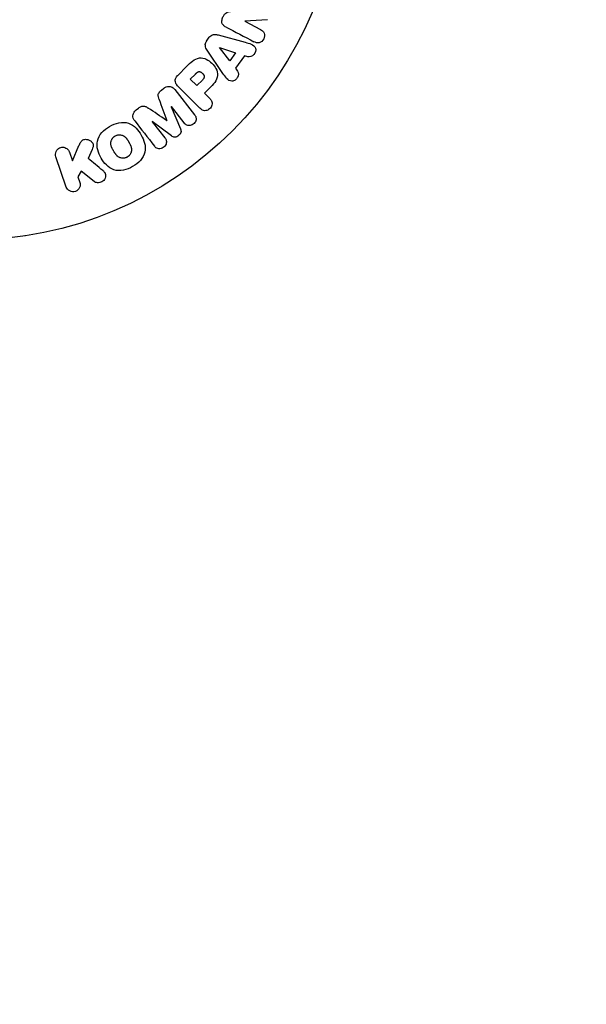
# Model space of a CAD drawing. Units: millimetres. Extents: x -5956 to 5787, y -4837 to 6099.
# Drawn here: x -2804 to -2723, y 4056 to 4196 of the extents above; entities that cross this region are included whole.
import ezdxf

# ---------------------------------------------------------------- set-up
doc = ezdxf.new("R2010")
doc.units = ezdxf.units.MM
doc.header["$LTSCALE"] = 20
doc.linetypes.add('HIDDEN', pattern=[9.525, 6.35, -3.175])
for name, color, linetype in [('2d', 230, 'Continuous'), ('ASTM-BufferZone', 240, 'HIDDEN'), ('ASTM-Safetyzone', 64, 'HIDDEN')]:
    doc.layers.add(name, color=color, linetype=linetype)

msp = doc.modelspace()

# ---------------------------------------------------------------- linework, layer by layer
at = {"layer": '2d'}
for p, q in [((-2771.86, 4196.2), (-2771.87, 4196.18)), ((-2771.87, 4196.18), (-2769.66, 4195.03)), ((-2768.64, 4196.41), (-2771.86, 4196.2)), ((-2775.68, 4194.25), (-2771.82, 4193.2)), ((-2777.31, 4193.37), (-2776.93, 4193.91)), ((-2774.98, 4188.77), (-2777.22, 4192.08)), ((-2775.48, 4192.46), (-2775.47, 4192.48)), ((-2774.01, 4190.54), (-2775.48, 4192.46)), ((-2775.47, 4192.48), (-2773.18, 4191.71)), ((-2773.18, 4191.71), (-2774.01, 4190.54)), ((-2771.92, 4191.29), (-2773.2, 4189.5)), ((-2771.46, 4191.14), (-2771.92, 4191.29)), ((-2781.42, 4188.5), (-2780.13, 4189.8)), ((-2779.63, 4187.97), (-2778.91, 4188.69)), ((-2773.2, 4189.5), (-2772.91, 4189.1)), ((-2778.7, 4187.04), (-2779.63, 4187.97)), ((-2777.91, 4187.83), (-2778.7, 4187.04)), ((-2783.73, 4186.39), (-2783.39, 4186.66)), ((-2781.83, 4186.48), (-2779.02, 4182.89)), ((-2778.29, 4183.84), (-2781.25, 4186.8)), ((-2776.9, 4186.68), (-2777.62, 4185.96)), ((-2777.62, 4185.96), (-2776.9, 4185.24)), ((-2787.32, 4183.59), (-2786.98, 4183.85)), ((-2782.31, 4184.05), (-2782.33, 4184.03)), ((-2782.33, 4184.03), (-2781.03, 4180.89)), ((-2780.51, 4181.73), (-2782.31, 4184.05)), ((-2785.03, 4181.92), (-2785.04, 4181.91)), ((-2785.04, 4181.91), (-2783.24, 4179.6)), ((-2782.29, 4179.9), (-2785.03, 4181.92)), ((-2783, 4182.09), (-2782.98, 4182.1)), ((-2796.83, 4177.6), (-2796.4, 4176.34)), ((-2796.4, 4176.34), (-2795.46, 4178.51)), ((-2793.6, 4177.95), (-2794.15, 4176.68)), ((-2797.26, 4172.63), (-2798.74, 4176.94)), ((-2795.16, 4174.89), (-2795.61, 4174.07)), ((-2793.29, 4173.41), (-2795.16, 4174.89)), ((-2795.61, 4174.07), (-2795.34, 4173.29)), ((-2803.12, 4165.68), (-2803.17, 4165.68)), ((-2803.12, 4165.68), (-2803.12, 4165.69))]:
    msp.add_line(p, q, dxfattribs=at)
msp.add_circle((-2811.12, 4218.08), 53, dxfattribs=at)
for points, knots in [([(-2774.55, 4195.36), (-2774.69, 4195.43), (-2774.82, 4195.51), (-2774.93, 4195.62), (-2774.99, 4195.67), (-2775.04, 4195.74), (-2775.08, 4195.81), (-2775.12, 4195.89), (-2775.14, 4195.98), (-2775.15, 4196.06), (-2775.16, 4196.17), (-2775.14, 4196.29), (-2775.12, 4196.39), (-2775.08, 4196.58), (-2775.01, 4196.76), (-2774.92, 4196.92), (-2774.86, 4197.04), (-2774.78, 4197.16), (-2774.69, 4197.26), (-2774.62, 4197.33), (-2774.54, 4197.4), (-2774.45, 4197.44), (-2774.37, 4197.49), (-2774.27, 4197.52), (-2774.18, 4197.54), (-2774.1, 4197.56), (-2774.01, 4197.57), (-2773.92, 4197.58)], [0, 0, 0, 0, 0.1575, 0.1575, 0.1575, 0.241033, 0.241033, 0.241033, 0.325709, 0.325709, 0.325709, 0.429473, 0.429473, 0.429473, 0.603377, 0.603377, 0.603377, 0.728155, 0.728155, 0.728155, 0.821685, 0.821685, 0.821685, 0.914881, 0.914881, 0.914881, 1, 1, 1, 1]), ([(-2776.93, 4193.91), (-2776.87, 4193.99), (-2776.8, 4194.07), (-2776.72, 4194.13), (-2776.64, 4194.19), (-2776.54, 4194.24), (-2776.45, 4194.27), (-2776.36, 4194.3), (-2776.27, 4194.32), (-2776.18, 4194.32), (-2776.01, 4194.33), (-2775.84, 4194.29), (-2775.68, 4194.25)], [0, 0, 0, 0, 0.210571, 0.210571, 0.210571, 0.422328, 0.422328, 0.422328, 0.621156, 0.621156, 0.621156, 1, 1, 1, 1]), ([(-2769.66, 4195.03), (-2769.43, 4194.91), (-2769.22, 4194.76), (-2769.02, 4194.26), (-2769.05, 4193.94), (-2769.32, 4193.42), (-2769.56, 4193.2), (-2770.08, 4193.07), (-2770.34, 4193.16), (-2770.57, 4193.28)], [0, 0, 0, 0, 0.25, 0.25, 0.5, 0.5, 0.75, 0.75, 1, 1, 1, 1]), ([(-2777.22, 4192.08), (-2777.29, 4192.18), (-2777.35, 4192.28), (-2777.4, 4192.38), (-2777.45, 4192.49), (-2777.48, 4192.6), (-2777.49, 4192.72), (-2777.5, 4192.82), (-2777.5, 4192.91), (-2777.48, 4193.01), (-2777.45, 4193.1), (-2777.42, 4193.2), (-2777.37, 4193.28), (-2777.35, 4193.31), (-2777.33, 4193.34), (-2777.31, 4193.37)], [0, 0, 0, 0, 0.258514, 0.258514, 0.258514, 0.521139, 0.521139, 0.521139, 0.723781, 0.723781, 0.723781, 0.926502, 0.926502, 0.926502, 1, 1, 1, 1]), ([(-2771.82, 4193.2), (-2771.54, 4193.13), (-2771.25, 4193.05), (-2770.71, 4192.83), (-2770.46, 4192.65), (-2770.26, 4192.07), (-2770.39, 4191.7), (-2770.84, 4191.2), (-2771.18, 4191.04), (-2771.46, 4191.14)], [0, 0, 0, 0, 0.25, 0.25, 0.5, 0.5, 0.75, 0.75, 1, 1, 1, 1]), ([(-2780.13, 4189.8), (-2779.87, 4190.06), (-2779.6, 4190.32), (-2779.01, 4190.75), (-2778.68, 4190.93), (-2777.99, 4191.01), (-2777.65, 4190.92), (-2777.06, 4190.65), (-2776.79, 4190.46), (-2776.32, 4190.01), (-2776.13, 4189.75), (-2775.83, 4189.16), (-2775.73, 4188.83), (-2775.77, 4188.13), (-2775.94, 4187.79), (-2776.38, 4187.2), (-2776.64, 4186.94), (-2776.9, 4186.68)], [0, 0, 0, 0, 0.125, 0.125, 0.25, 0.25, 0.375, 0.375, 0.5, 0.5, 0.625, 0.625, 0.75, 0.75, 0.875, 0.875, 1, 1, 1, 1]), ([(-2778.91, 4188.69), (-2778.88, 4188.71), (-2778.85, 4188.74), (-2778.82, 4188.77), (-2778.81, 4188.79), (-2778.8, 4188.79), (-2778.8, 4188.79), (-2778.8, 4188.8), (-2778.77, 4188.82), (-2778.74, 4188.84), (-2778.71, 4188.87), (-2778.7, 4188.88), (-2778.69, 4188.89), (-2778.69, 4188.89), (-2778.66, 4188.92), (-2778.62, 4188.94), (-2778.59, 4188.96), (-2778.57, 4188.97), (-2778.56, 4188.98), (-2778.5, 4189.01), (-2778.46, 4189.02), (-2778.39, 4189.03), (-2778.36, 4189.03), (-2778.32, 4189.03), (-2778.3, 4189.02), (-2778.28, 4189.02), (-2778.25, 4189.01), (-2778.22, 4189), (-2778.19, 4188.99), (-2778.16, 4188.98), (-2778.15, 4188.98), (-2778.12, 4188.96), (-2778.1, 4188.95), (-2778.07, 4188.93), (-2778.05, 4188.91), (-2777.99, 4188.87), (-2777.96, 4188.84), (-2777.91, 4188.8), (-2777.89, 4188.78), (-2777.86, 4188.75), (-2777.85, 4188.74), (-2777.82, 4188.7), (-2777.79, 4188.67), (-2777.77, 4188.64), (-2777.76, 4188.63), (-2777.76, 4188.62), (-2777.74, 4188.59), (-2777.72, 4188.56), (-2777.7, 4188.53), (-2777.69, 4188.51), (-2777.69, 4188.5), (-2777.68, 4188.47), (-2777.67, 4188.43), (-2777.66, 4188.4), (-2777.65, 4188.38), (-2777.65, 4188.37), (-2777.65, 4188.33), (-2777.65, 4188.31), (-2777.65, 4188.26), (-2777.66, 4188.23), (-2777.67, 4188.19), (-2777.68, 4188.15), (-2777.69, 4188.12), (-2777.71, 4188.09), (-2777.71, 4188.08), (-2777.73, 4188.05), (-2777.75, 4188.02), (-2777.77, 4187.99), (-2777.79, 4187.97), (-2777.8, 4187.95), (-2777.84, 4187.91), (-2777.87, 4187.87), (-2777.91, 4187.83)], [0, 0, 0, 0, 0.03125, 0.046875, 0.054688, 0.058594, 0.058594, 0.0625, 0.0625, 0.09375, 0.109375, 0.117188, 0.117188, 0.125, 0.125, 0.15625, 0.171875, 0.171875, 0.1875, 0.1875, 0.25, 0.25, 0.28125, 0.296875, 0.296875, 0.3125, 0.3125, 0.34375, 0.359375, 0.359375, 0.375, 0.375, 0.40625, 0.40625, 0.4375, 0.4375, 0.5, 0.5, 0.53125, 0.53125, 0.5625, 0.5625, 0.59375, 0.609375, 0.609375, 0.625, 0.625, 0.65625, 0.671875, 0.671875, 0.6875, 0.6875, 0.71875, 0.734375, 0.734375, 0.75, 0.75, 0.78125, 0.78125, 0.8125, 0.8125, 0.84375, 0.859375, 0.859375, 0.875, 0.875, 0.90625, 0.921875, 0.921875, 0.9375, 0.9375, 1, 1, 1, 1]), ([(-2772.91, 4189.1), (-2772.73, 4188.87), (-2772.76, 4188.5), (-2773.01, 4188.05), (-2773.12, 4187.92), (-2773.39, 4187.72), (-2773.55, 4187.67), (-2774.01, 4187.67), (-2774.27, 4187.85), (-2774.65, 4188.29), (-2774.81, 4188.53), (-2774.98, 4188.77)], [0, 0, 0, 0, 0.25, 0.25, 0.375, 0.375, 0.5, 0.5, 0.75, 0.75, 1, 1, 1, 1]), ([(-2781.25, 4186.8), (-2781.39, 4186.94), (-2781.52, 4187.09), (-2781.62, 4187.26), (-2781.68, 4187.35), (-2781.72, 4187.46), (-2781.75, 4187.57), (-2781.77, 4187.66), (-2781.78, 4187.75), (-2781.77, 4187.84), (-2781.76, 4187.94), (-2781.74, 4188.03), (-2781.7, 4188.12), (-2781.65, 4188.23), (-2781.58, 4188.33), (-2781.5, 4188.42), (-2781.47, 4188.45), (-2781.45, 4188.48), (-2781.42, 4188.5)], [0, 0, 0, 0, 0.31317, 0.31317, 0.31317, 0.49167, 0.49167, 0.49167, 0.632378, 0.632378, 0.632378, 0.773792, 0.773792, 0.773792, 0.946691, 0.946691, 0.946691, 1, 1, 1, 1]), ([(-2784.06, 4185.07), (-2784.1, 4185.18), (-2784.14, 4185.3), (-2784.17, 4185.43), (-2784.19, 4185.52), (-2784.2, 4185.61), (-2784.19, 4185.7), (-2784.19, 4185.78), (-2784.17, 4185.85), (-2784.14, 4185.92), (-2784.1, 4186), (-2784.05, 4186.08), (-2783.99, 4186.15), (-2783.91, 4186.24), (-2783.82, 4186.32), (-2783.73, 4186.39)], [0, 0, 0, 0, 0.262214, 0.262214, 0.262214, 0.45352, 0.45352, 0.45352, 0.59911, 0.59911, 0.59911, 0.778355, 0.778355, 0.778355, 1, 1, 1, 1]), ([(-2783.39, 4186.66), (-2783.29, 4186.74), (-2783.17, 4186.81), (-2783.05, 4186.85), (-2782.92, 4186.9), (-2782.79, 4186.93), (-2782.67, 4186.93), (-2782.55, 4186.93), (-2782.44, 4186.91), (-2782.34, 4186.87), (-2782.24, 4186.84), (-2782.14, 4186.78), (-2782.06, 4186.72), (-2781.97, 4186.65), (-2781.89, 4186.57), (-2781.83, 4186.48)], [0, 0, 0, 0, 0.211935, 0.211935, 0.211935, 0.42554, 0.42554, 0.42554, 0.616183, 0.616183, 0.616183, 0.804578, 0.804578, 0.804578, 1, 1, 1, 1]), ([(-2776.9, 4185.24), (-2776.79, 4185.13), (-2776.69, 4185.01), (-2776.62, 4184.87), (-2776.57, 4184.78), (-2776.54, 4184.69), (-2776.53, 4184.59), (-2776.52, 4184.49), (-2776.53, 4184.38), (-2776.56, 4184.28), (-2776.58, 4184.17), (-2776.63, 4184.07), (-2776.68, 4183.98), (-2776.74, 4183.88), (-2776.81, 4183.79), (-2776.9, 4183.72), (-2776.98, 4183.66), (-2777.06, 4183.61), (-2777.15, 4183.57), (-2777.24, 4183.53), (-2777.34, 4183.5), (-2777.44, 4183.49), (-2777.54, 4183.47), (-2777.65, 4183.48), (-2777.75, 4183.5), (-2777.84, 4183.52), (-2777.93, 4183.56), (-2778.01, 4183.61), (-2778.11, 4183.68), (-2778.2, 4183.76), (-2778.29, 4183.84)], [0, 0, 0, 0, 0.150582, 0.150582, 0.150582, 0.244297, 0.244297, 0.244297, 0.338108, 0.338108, 0.338108, 0.43157, 0.43157, 0.43157, 0.526276, 0.526276, 0.526276, 0.608642, 0.608642, 0.608642, 0.696468, 0.696468, 0.696468, 0.792269, 0.792269, 0.792269, 0.881826, 0.881826, 0.881826, 1, 1, 1, 1]), ([(-2787.53, 4182.03), (-2787.62, 4182.15), (-2787.7, 4182.28), (-2787.74, 4182.43), (-2787.78, 4182.53), (-2787.79, 4182.65), (-2787.79, 4182.76), (-2787.78, 4182.88), (-2787.75, 4182.99), (-2787.71, 4183.1), (-2787.66, 4183.21), (-2787.6, 4183.31), (-2787.52, 4183.4), (-2787.46, 4183.47), (-2787.39, 4183.53), (-2787.32, 4183.59)], [0, 0, 0, 0, 0.270608, 0.270608, 0.270608, 0.467141, 0.467141, 0.467141, 0.66447, 0.66447, 0.66447, 0.851846, 0.851846, 0.851846, 1, 1, 1, 1]), ([(-2786.98, 4183.85), (-2786.87, 4183.94), (-2786.75, 4184.02), (-2786.63, 4184.07), (-2786.55, 4184.1), (-2786.47, 4184.13), (-2786.39, 4184.14), (-2786.31, 4184.15), (-2786.23, 4184.14), (-2786.15, 4184.13), (-2786.02, 4184.09), (-2785.89, 4184.03), (-2785.78, 4183.95), (-2785.72, 4183.92), (-2785.67, 4183.88), (-2785.61, 4183.85)], [0, 0, 0, 0, 0.262144, 0.262144, 0.262144, 0.418954, 0.418954, 0.418954, 0.577827, 0.577827, 0.577827, 0.864518, 0.864518, 0.864518, 1, 1, 1, 1]), ([(-2791.1, 4181.23), (-2790.69, 4181.47), (-2790.24, 4181.65), (-2789.32, 4181.85), (-2788.85, 4181.84), (-2788.01, 4181.56), (-2787.65, 4181.3), (-2787.05, 4180.71), (-2786.81, 4180.37), (-2786.39, 4179.65), (-2786.23, 4179.27), (-2786.03, 4178.46), (-2785.99, 4178.03), (-2786.27, 4176.73), (-2787.01, 4176.01), (-2787.83, 4175.54)], [0, 0, 0, 0, 0.0625, 0.0625, 0.125, 0.125, 0.1875, 0.1875, 0.25, 0.25, 0.3125, 0.3125, 0.375, 0.375, 0.5, 0.5, 0.5, 0.5]), ([(-2779.02, 4182.89), (-2778.93, 4182.78), (-2778.86, 4182.67), (-2778.82, 4182.53), (-2778.79, 4182.46), (-2778.78, 4182.37), (-2778.79, 4182.29), (-2778.8, 4182.2), (-2778.82, 4182.12), (-2778.85, 4182.04), (-2778.89, 4181.95), (-2778.93, 4181.87), (-2778.99, 4181.79), (-2779.06, 4181.7), (-2779.14, 4181.63), (-2779.22, 4181.56), (-2779.31, 4181.5), (-2779.41, 4181.45), (-2779.51, 4181.41), (-2779.61, 4181.38), (-2779.72, 4181.36), (-2779.82, 4181.36), (-2779.92, 4181.35), (-2780.03, 4181.37), (-2780.12, 4181.41), (-2780.19, 4181.44), (-2780.27, 4181.49), (-2780.33, 4181.54), (-2780.39, 4181.6), (-2780.45, 4181.66), (-2780.51, 4181.73)], [0, 0, 0, 0, 0.149412, 0.149412, 0.149412, 0.234669, 0.234669, 0.234669, 0.319552, 0.319552, 0.319552, 0.409122, 0.409122, 0.409122, 0.510496, 0.510496, 0.510496, 0.610839, 0.610839, 0.610839, 0.713767, 0.713767, 0.713767, 0.817551, 0.817551, 0.817551, 0.907085, 0.907085, 0.907085, 1, 1, 1, 1]), ([(-2787.83, 4175.54), (-2788.23, 4175.3), (-2788.68, 4175.12), (-2789.6, 4174.93), (-2790.08, 4174.94), (-2790.91, 4175.22), (-2791.26, 4175.47), (-2791.86, 4176.05), (-2792.1, 4176.39), (-2792.51, 4177.1), (-2792.68, 4177.49), (-2792.89, 4178.3), (-2792.93, 4178.73), (-2792.75, 4179.59), (-2792.52, 4180.01), (-2791.9, 4180.7), (-2791.52, 4180.99), (-2791.1, 4181.23)], [0.5, 0.5, 0.5, 0.5, 0.5625, 0.5625, 0.625, 0.625, 0.6875, 0.6875, 0.75, 0.75, 0.8125, 0.8125, 0.875, 0.875, 0.9375, 0.9375, 1, 1, 1, 1]), ([(-2781.03, 4180.89), (-2780.96, 4180.73), (-2780.92, 4180.56), (-2781.01, 4180.21), (-2781.15, 4180.06), (-2781.45, 4179.82), (-2781.63, 4179.72), (-2782, 4179.71), (-2782.16, 4179.8), (-2782.29, 4179.9)], [0, 0, 0, 0, 0.25, 0.25, 0.5, 0.5, 0.75, 0.75, 1, 1, 1, 1]), ([(-2795.46, 4178.51), (-2795.38, 4178.68), (-2795.31, 4178.85), (-2795.2, 4179.01), (-2795.16, 4179.08), (-2795.11, 4179.15), (-2795.05, 4179.21), (-2795, 4179.25), (-2794.95, 4179.3), (-2794.89, 4179.33), (-2794.82, 4179.36), (-2794.75, 4179.39), (-2794.69, 4179.4), (-2794.59, 4179.41), (-2794.49, 4179.41), (-2794.4, 4179.4), (-2794.26, 4179.39), (-2794.13, 4179.35), (-2794, 4179.29), (-2793.88, 4179.23), (-2793.76, 4179.15), (-2793.67, 4179.06), (-2793.6, 4178.99), (-2793.54, 4178.92), (-2793.5, 4178.84), (-2793.46, 4178.77), (-2793.44, 4178.69), (-2793.43, 4178.62), (-2793.42, 4178.52), (-2793.44, 4178.43), (-2793.46, 4178.33), (-2793.49, 4178.2), (-2793.54, 4178.08), (-2793.6, 4177.95)], [0, 0, 0, 0, 0.15747, 0.15747, 0.15747, 0.224864, 0.224864, 0.224864, 0.280831, 0.280831, 0.280831, 0.337178, 0.337178, 0.337178, 0.4143, 0.4143, 0.4143, 0.530418, 0.530418, 0.530418, 0.649048, 0.649048, 0.649048, 0.732954, 0.732954, 0.732954, 0.801253, 0.801253, 0.801253, 0.885427, 0.885427, 0.885427, 1, 1, 1, 1]), ([(-2788.6, 4176.88), (-2788.65, 4176.86), (-2788.72, 4176.82), (-2788.8, 4176.79), (-2788.85, 4176.78), (-2788.88, 4176.77), (-2788.96, 4176.75), (-2789.01, 4176.74), (-2789.12, 4176.73), (-2789.17, 4176.73), (-2789.33, 4176.73), (-2789.43, 4176.75), (-2789.58, 4176.79), (-2789.63, 4176.8), (-2789.72, 4176.84), (-2789.77, 4176.86), (-2789.85, 4176.91), (-2789.91, 4176.95), (-2789.98, 4177), (-2790.01, 4177.03), (-2790.03, 4177.04), (-2790.04, 4177.05), (-2790.08, 4177.09), (-2790.13, 4177.14), (-2790.18, 4177.21), (-2790.21, 4177.24), (-2790.22, 4177.26), (-2790.23, 4177.27), (-2790.26, 4177.31), (-2790.3, 4177.37), (-2790.35, 4177.44), (-2790.37, 4177.47), (-2790.38, 4177.49), (-2790.39, 4177.51), (-2790.41, 4177.53), (-2790.43, 4177.56), (-2790.45, 4177.6), (-2790.46, 4177.62), (-2790.47, 4177.63), (-2790.47, 4177.64), (-2790.48, 4177.66), (-2790.51, 4177.7), (-2790.56, 4177.8), (-2790.59, 4177.84), (-2790.6, 4177.87), (-2790.61, 4177.88), (-2790.61, 4177.88), (-2790.61, 4177.88), (-2790.63, 4177.91), (-2790.65, 4177.95), (-2790.67, 4177.98), (-2790.68, 4178), (-2790.68, 4178.01), (-2790.68, 4178.01), (-2790.71, 4178.06), (-2790.75, 4178.13), (-2790.78, 4178.21), (-2790.8, 4178.24), (-2790.8, 4178.26), (-2790.81, 4178.26), (-2790.83, 4178.32), (-2790.86, 4178.39), (-2790.88, 4178.47), (-2790.89, 4178.51), (-2790.9, 4178.53), (-2790.9, 4178.54), (-2790.91, 4178.6), (-2790.92, 4178.65), (-2790.93, 4178.75), (-2790.94, 4178.79), (-2790.93, 4178.94), (-2790.92, 4179.04), (-2790.88, 4179.19), (-2790.86, 4179.24), (-2790.82, 4179.33), (-2790.8, 4179.38), (-2790.75, 4179.47), (-2790.7, 4179.54), (-2790.65, 4179.6), (-2790.62, 4179.65), (-2790.6, 4179.66), (-2790.51, 4179.77), (-2790.42, 4179.83), (-2790.33, 4179.89)], [0.5005005, 0.5005005, 0.5005005, 0.5005005, 0.5161098, 0.5239145, 0.5239145, 0.5317192, 0.5317192, 0.5473285, 0.5473285, 0.5629379, 0.5629379, 0.5941566, 0.5941566, 0.609766, 0.609766, 0.6253754, 0.6253754, 0.6409847, 0.6487894, 0.6526917, 0.6526917, 0.6565941, 0.6565941, 0.6722034, 0.6800081, 0.6839105, 0.6839105, 0.6878128, 0.6878128, 0.7034222, 0.7112268, 0.7151292, 0.7151292, 0.7190315, 0.7190315, 0.7268362, 0.7307385, 0.7326897, 0.7326897, 0.7346409, 0.7346409, 0.7502502, 0.7502502, 0.7580549, 0.7619573, 0.7639084, 0.7639084, 0.7658596, 0.7658596, 0.7736643, 0.7775666, 0.7795178, 0.7795178, 0.781469, 0.781469, 0.7970783, 0.804883, 0.8087853, 0.8087853, 0.8126877, 0.8126877, 0.828297, 0.8361017, 0.8400041, 0.8400041, 0.8439064, 0.8439064, 0.8595158, 0.8595158, 0.8751251, 0.8751251, 0.9063438, 0.9063438, 0.9219532, 0.9219532, 0.9375626, 0.9375626, 0.9531719, 0.9609766, 0.9609766, 0.9687813, 0.9687813, 1, 1, 1, 1]), ([(-2790.33, 4179.89), (-2790.28, 4179.91), (-2790.23, 4179.94), (-2790.13, 4179.98), (-2790.07, 4180), (-2789.97, 4180.02), (-2789.92, 4180.03), (-2789.81, 4180.04), (-2789.75, 4180.05), (-2789.59, 4180.04), (-2789.49, 4180.03), (-2789.34, 4179.99), (-2789.26, 4179.96), (-2789.19, 4179.93), (-2789.15, 4179.91), (-2789.13, 4179.9), (-2789.06, 4179.86), (-2789, 4179.82), (-2788.94, 4179.77), (-2788.91, 4179.74), (-2788.89, 4179.73), (-2788.88, 4179.72), (-2788.84, 4179.68), (-2788.79, 4179.63), (-2788.73, 4179.56), (-2788.71, 4179.53), (-2788.69, 4179.51), (-2788.68, 4179.5), (-2788.65, 4179.46), (-2788.61, 4179.4), (-2788.56, 4179.33), (-2788.54, 4179.29), (-2788.53, 4179.27), (-2788.52, 4179.26), (-2788.52, 4179.26), (-2788.51, 4179.23), (-2788.49, 4179.2), (-2788.47, 4179.17), (-2788.46, 4179.15), (-2788.45, 4179.14), (-2788.44, 4179.13), (-2788.44, 4179.12), (-2788.42, 4179.1), (-2788.4, 4179.06), (-2788.39, 4179.03), (-2788.38, 4179.01), (-2788.35, 4178.97), (-2788.33, 4178.93), (-2788.31, 4178.9), (-2788.31, 4178.89), (-2788.3, 4178.88), (-2788.3, 4178.88), (-2788.28, 4178.85), (-2788.27, 4178.82), (-2788.25, 4178.79), (-2788.24, 4178.77), (-2788.23, 4178.76), (-2788.2, 4178.7), (-2788.17, 4178.63), (-2788.13, 4178.56), (-2788.12, 4178.53), (-2788.11, 4178.51), (-2788.11, 4178.5), (-2788.08, 4178.44), (-2788.06, 4178.37), (-2788.03, 4178.29), (-2788.02, 4178.26), (-2788.02, 4178.24), (-2788.02, 4178.23), (-2788, 4178.16), (-2787.99, 4178.12), (-2787.98, 4178.02), (-2787.98, 4177.97), (-2787.99, 4177.83), (-2788, 4177.73), (-2788.04, 4177.58), (-2788.06, 4177.53), (-2788.1, 4177.43), (-2788.12, 4177.39), (-2788.17, 4177.29), (-2788.22, 4177.23), (-2788.27, 4177.16), (-2788.3, 4177.12), (-2788.32, 4177.1), (-2788.42, 4177), (-2788.5, 4176.94), (-2788.6, 4176.88)], [0, 0, 0, 0, 0.0156406, 0.0156406, 0.0312813, 0.0312813, 0.0469219, 0.0469219, 0.0625626, 0.0625626, 0.0938438, 0.0938438, 0.1094845, 0.1173048, 0.1173048, 0.1251251, 0.1251251, 0.1407658, 0.1485861, 0.1524962, 0.1524962, 0.1564064, 0.1564064, 0.172047, 0.1798674, 0.1837775, 0.1837775, 0.1876877, 0.1876877, 0.2033283, 0.2111486, 0.2150588, 0.2170139, 0.2170139, 0.218969, 0.218969, 0.2267893, 0.2306994, 0.2326545, 0.2326545, 0.2346096, 0.2346096, 0.2424299, 0.2463401, 0.2463401, 0.2502502, 0.2502502, 0.2580706, 0.2619807, 0.2639358, 0.2639358, 0.2658909, 0.2658909, 0.2737112, 0.2776214, 0.2776214, 0.2815315, 0.2815315, 0.2971722, 0.3049925, 0.3089026, 0.3089026, 0.3128128, 0.3128128, 0.3284534, 0.3362738, 0.3401839, 0.3401839, 0.3440941, 0.3440941, 0.3597347, 0.3597347, 0.3753754, 0.3753754, 0.4066566, 0.4066566, 0.4222973, 0.4222973, 0.4379379, 0.4379379, 0.4535785, 0.4613989, 0.4613989, 0.4692192, 0.4692192, 0.5005005, 0.5005005, 0.5005005, 0.5005005]), ([(-2783.24, 4179.6), (-2783.15, 4179.49), (-2783.08, 4179.37), (-2783.04, 4179.24), (-2783.01, 4179.15), (-2783.01, 4179.06), (-2783.01, 4178.98), (-2783.02, 4178.89), (-2783.05, 4178.8), (-2783.08, 4178.71), (-2783.12, 4178.62), (-2783.18, 4178.53), (-2783.24, 4178.45), (-2783.32, 4178.37), (-2783.4, 4178.29), (-2783.5, 4178.23), (-2783.59, 4178.17), (-2783.69, 4178.13), (-2783.79, 4178.1), (-2783.89, 4178.07), (-2784, 4178.05), (-2784.1, 4178.06), (-2784.2, 4178.06), (-2784.3, 4178.09), (-2784.38, 4178.13), (-2784.47, 4178.17), (-2784.55, 4178.24), (-2784.62, 4178.31), (-2784.65, 4178.35), (-2784.69, 4178.39), (-2784.72, 4178.44)], [0, 0, 0, 0, 0.149557, 0.149557, 0.149557, 0.240892, 0.240892, 0.240892, 0.331834, 0.331834, 0.331834, 0.428634, 0.428634, 0.428634, 0.53396, 0.53396, 0.53396, 0.633918, 0.633918, 0.633918, 0.73669, 0.73669, 0.73669, 0.833499, 0.833499, 0.833499, 0.94118, 0.94118, 0.94118, 1, 1, 1, 1]), ([(-2798.74, 4176.94), (-2798.78, 4177.06), (-2798.8, 4177.19), (-2798.8, 4177.31), (-2798.79, 4177.44), (-2798.76, 4177.57), (-2798.71, 4177.69), (-2798.66, 4177.8), (-2798.58, 4177.91), (-2798.49, 4178), (-2798.41, 4178.08), (-2798.31, 4178.14), (-2798.21, 4178.19), (-2798.11, 4178.23), (-2798.01, 4178.26), (-2797.9, 4178.27), (-2797.8, 4178.29), (-2797.7, 4178.28), (-2797.61, 4178.27), (-2797.5, 4178.25), (-2797.41, 4178.21), (-2797.32, 4178.17), (-2797.22, 4178.12), (-2797.14, 4178.05), (-2797.06, 4177.98), (-2796.98, 4177.9), (-2796.92, 4177.8), (-2796.87, 4177.7), (-2796.85, 4177.66), (-2796.84, 4177.63), (-2796.83, 4177.6)], [0, 0, 0, 0, 0.125499, 0.125499, 0.125499, 0.251629, 0.251629, 0.251629, 0.369238, 0.369238, 0.369238, 0.472705, 0.472705, 0.472705, 0.56563, 0.56563, 0.56563, 0.655478, 0.655478, 0.655478, 0.749078, 0.749078, 0.749078, 0.851455, 0.851455, 0.851455, 0.96528, 0.96528, 0.96528, 1, 1, 1, 1]), ([(-2792.07, 4174.97), (-2791.97, 4174.89), (-2791.87, 4174.79), (-2791.8, 4174.68), (-2791.74, 4174.59), (-2791.7, 4174.49), (-2791.69, 4174.39), (-2791.67, 4174.29), (-2791.67, 4174.18), (-2791.69, 4174.07), (-2791.71, 4173.95), (-2791.76, 4173.83), (-2791.82, 4173.72), (-2791.88, 4173.62), (-2791.97, 4173.53), (-2792.07, 4173.45), (-2792.15, 4173.39), (-2792.24, 4173.33), (-2792.34, 4173.3), (-2792.45, 4173.26), (-2792.56, 4173.23), (-2792.67, 4173.22), (-2792.77, 4173.21), (-2792.88, 4173.22), (-2792.98, 4173.25), (-2793.07, 4173.27), (-2793.15, 4173.31), (-2793.23, 4173.36), (-2793.25, 4173.38), (-2793.27, 4173.39), (-2793.29, 4173.41)], [0, 0, 0, 0, 0.137001, 0.137001, 0.137001, 0.246393, 0.246393, 0.246393, 0.354986, 0.354986, 0.354986, 0.477177, 0.477177, 0.477177, 0.591071, 0.591071, 0.591071, 0.686744, 0.686744, 0.686744, 0.786579, 0.786579, 0.786579, 0.884953, 0.884953, 0.884953, 0.973899, 0.973899, 0.973899, 1, 1, 1, 1]), ([(-2795.34, 4173.29), (-2795.26, 4173.06), (-2795.27, 4172.8), (-2795.48, 4172.32), (-2795.7, 4172.1), (-2796.24, 4171.91), (-2796.54, 4171.94), (-2797.01, 4172.19), (-2797.18, 4172.4), (-2797.26, 4172.63)], [0, 0, 0, 0, 0.25, 0.25, 0.5, 0.5, 0.75, 0.75, 1, 1, 1, 1])]:
    msp.add_open_spline(points, degree=3, knots=knots, dxfattribs=at)
for points in [[(-2774.55, 4195.36), (-2773.28, 4194.69), (-2771.94, 4194), (-2770.57, 4193.28)], [(-2784.06, 4185.07), (-2783.71, 4184.1), (-2783.35, 4183.11), (-2782.98, 4182.1)], [(-2783, 4182.09), (-2783.89, 4182.69), (-2784.76, 4183.28), (-2785.61, 4183.85)], [(-2787.53, 4182.03), (-2786.63, 4180.88), (-2785.69, 4179.68), (-2784.72, 4178.44)], [(-2792.07, 4174.97), (-2792.78, 4175.55), (-2793.47, 4176.12), (-2794.15, 4176.68)]]:
    msp.add_open_spline(points, degree=3, dxfattribs=at)
at = {"layer": 'ASTM-BufferZone', "flags": 128}
msp.add_lwpolyline([(432.86, -3664.43, 0.415982), (1794.25, -3600.93), (3956.98, -3600.93, 0.414214), (4866.98, -2690.93), (4866.98, -2139.23, 0.414214), (3956.98, -1229.23), (1783.57, -1229.23), (926.06, 256.01, 0.119884), (704.99, 652.79, 0.275859), (254.91, 1492.35, 0.814242), (-713.04, 3106.04), (-940.15, 3106.04, -0.444499), (-1855.34, 4119.98, 0.903275), (-3727.46, 4506.96), (-4060.47, 3930.18, 0.10954), (-4268.46, 3569.92), (-4601.47, 2993.14, 0.067463), (-4748.71, 2781.16), (-4786.64, 2724.74, 0.034304), (-4870.47, 2579.53, 0.178351), (-4944.25, 1859.18, 0.29345), (-4215.41, 1181.6, 0.385691), (-5036.05, 276), (-5036.05, -276, 0.414214), (-4126.05, -1186), (-2731.16, -1186, 0.355354), (-1532.56, -1369.54), (-781.1, -2671.09, 0.254196), (-143.92, -3331.42), (432.86, -3664.43)], format="xyb", close=True, dxfattribs=at)
at = {"layer": 'ASTM-Safetyzone', "flags": 128}
msp.add_lwpolyline([(-99.77, -4419.24, 0.327918), (2125.38, -4520.93), (3956.98, -4520.93, 0.414214), (5786.98, -2690.93), (5786.98, -2139.23, 0.414214), (3956.98, -309.23), (2314.73, -309.23), (1771.64, 631.43, 0.051923), (1603.55, 982.88, 0.089519), (1387.92, 1603.29, 0.590244), (-842.67, 4026.04), (-940.15, 4026.04, 0.875339), (-4566.14, 4894.33), (-4815.28, 4462.81, 0.078063), (-5107.14, 3957.29), (-5356.28, 3525.77, 0.043253), (-5537.77, 3256.42), (-5550.1, 3238.09, 0.034304), (-5696.9, 2983.76, 0.178351), (-5835.42, 1630.7, 0.057612), (-5684.09, 1235.91, 0.138927), (-5956.05, 276), (-5956.05, -276, 0.414214), (-4126.05, -2106), (-3062.21, -2106, 0.152336), (-1987.51, -2421.54), (-1626.68, -3046.51, 0.218541), (-531.29, -4170.1), (-99.77, -4419.24)], format="xyb", close=True, dxfattribs=at)

doc.saveas('drawing.dxf')
